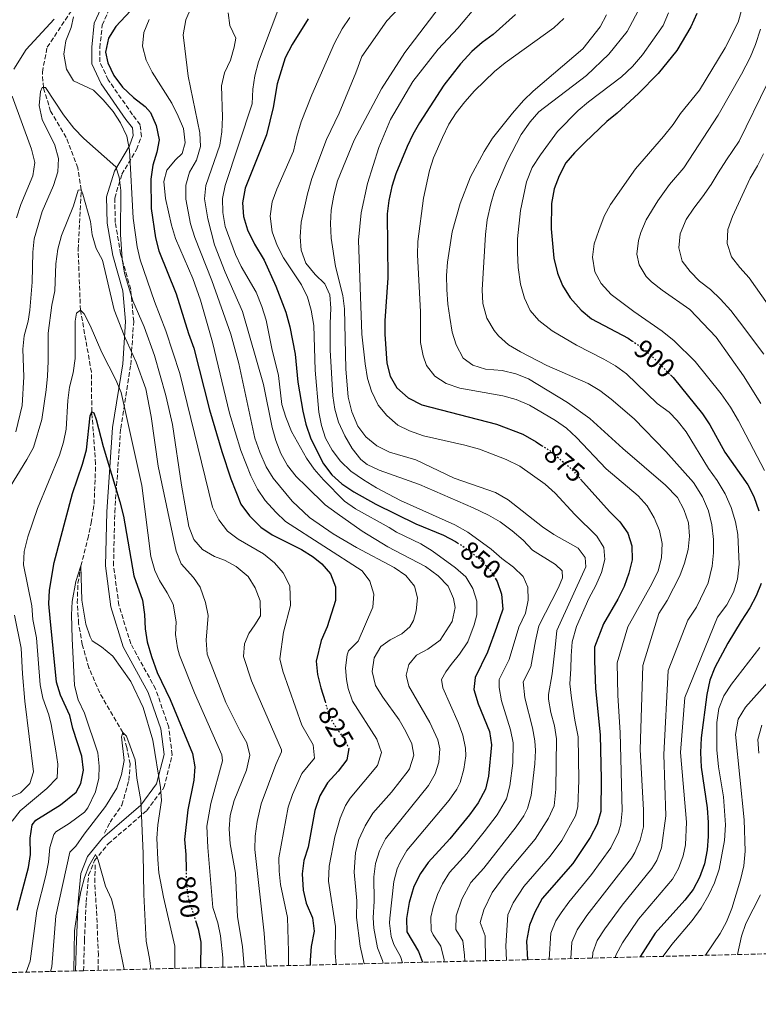
# Model space of a CAD drawing. Units: metres. Extents: x 668623 to 672088, y 4739749 to 4742147.
# Drawn here: x 670141 to 670416, y 4739773 to 4740140 of the extents above; entities that cross this region are included whole.
import ezdxf
from ezdxf.enums import TextEntityAlignment as Align

# ---------------------------------------------------------------- set-up
doc = ezdxf.new("R2010")
doc.units = ezdxf.units.M
doc.header["$MEASUREMENT"] = 0
doc.linetypes.add('DGN Style 3', pattern=[2.435891, 1.739922, -0.695969])
doc.linetypes.add('DGN Style 5', pattern=[1.217945, 0.521977, -0.695969])
for name, color, linetype, lineweight in [('Barranco lineal', 142, 'DGN Style 3', 13), ('Camino', 7, 'DGN Style 3', 0), ('Cota de curva de nivel directora', 7, 'Continuous', 0), ('Curva de nivel directora', 30, 'Continuous', 30), ('Curva de nivel directora no vista', 30, 'DGN Style 5', 30), ('Curva de nivel intermedia', 30, 'Continuous', 0), ('Margen derecho', 7, 'Continuous', 0), ('Zona arbolada', 92, 'DGN Style 3', 0)]:
    doc.layers.add(name, color=color, linetype=linetype, lineweight=lineweight)
doc.styles.add('Style-Arial', font='arial.ttf')

msp = doc.modelspace()

# ---------------------------------------------------------------- linework, layer by layer
at = {"layer": 'Barranco lineal', "color": 142, "linetype": 'DGN Style 3', "lineweight": 13}
for points in [[(670172.55, 4739836.85, 785.85), (670174.59, 4739840.92, 786.48), (670179.02, 4739847.36, 788.01), (670181.57, 4739856.45, 788.93), (670182.12, 4739862.66, 789.23), (670180.82, 4739868.74, 789.85), (670179.34, 4739874.4, 790), (670170.75, 4739889.14, 793.01), (670166.75, 4739898.51, 793.16), (670164.25, 4739907.11, 793.47), (670162.91, 4739914.95, 793.47), (670162.41, 4739922.6, 794.08), (670162.63, 4739929.96, 794.39), (670163.78, 4739936.4, 795), (670166.29, 4739946.53, 796.14), (670167.53, 4739952.42, 797.06), (670168.67, 4739959.43, 797.52), (670169.24, 4739974.49, 798.87), (670167.8, 4739993.85, 800), (670167.67, 4740008.55, 801.88), (670163.6, 4740031.69, 805), (670162.71, 4740054.39, 807.54), (670163.85, 4740076.52, 810), (670162.59, 4740084.72, 811.35), (670158.32, 4740096.05, 812.44), (670152.49, 4740105.77, 813.95), (670149.8, 4740114.62, 815), (670149.39, 4740120.41, 815.76), (670151.17, 4740129.65, 817.08), (670160.11, 4740143.04, 820)], [(670170.18, 4739785.78, 780.58), (670170.25, 4739791.45, 781.02), (670169.66, 4739806.16, 781.79), (670168.91, 4739818.49, 782.86), (670169.13, 4739825.54, 784.31)]]:
    msp.add_polyline3d(points, dxfattribs=at)
at = {"layer": 'Camino', "color": 7, "linetype": 'DGN Style 3', "lineweight": 0}
msp.add_polyline3d([(670164.76, 4739785.65, 785), (670165.07, 4739796.87, 785), (670165.73, 4739811.23, 785), (670166.62, 4739821.18, 785), (670168.83, 4739826.7, 785), (670173.91, 4739832.89, 787.19), (670188.26, 4739845.26, 791.74), (670194.67, 4739853.87, 795.53), (670197.76, 4739866.03, 797.26), (670196.44, 4739876.41, 798.11), (670191.58, 4739890.55, 798.46), (670182.31, 4739907.44, 797.72), (670177.89, 4739921.8, 797.99), (670175.9, 4739936.61, 798.2), (670176.35, 4739956.49, 800), (670178.56, 4739987.64, 803.98), (670182.3, 4740011.39, 808.84), (670183.4, 4740027.51, 813.22), (670182.3, 4740039.44, 815.3), (670178.54, 4740052.7, 814.77), (670176.56, 4740064.41, 815.44), (670176.33, 4740073.47, 814.1), (670178.99, 4740082.31, 815.94), (670184.51, 4740091.58, 821.27), (670186.26, 4740096.34, 822.28), (670185.82, 4740100.76, 822.68), (670182.95, 4740104.52, 822.46), (670173.9, 4740117.55, 823.61), (670170.8, 4740124.18, 824.09), (670170.8, 4740129.48, 824.18), (670171.69, 4740137.88, 823.5), (670176.99, 4740149.59, 823.25)], dxfattribs=at)
at = {"layer": 'Curva de nivel directora', "color": 30, "linetype": 'Continuous', "lineweight": 30, "flags": 128}
for points, elevation in [([(670187.84, 4740149.24), (670176.72, 4740137.33), (670174.05, 4740132.98), (670172.85, 4740127.79), (670173.79, 4740123.8), (670175.97, 4740119.09), (670179.22, 4740114.82), (670183.35, 4740110.98), (670187.63, 4740107.54), (670189.69, 4740105.34), (670191.78, 4740100.43), (670192.87, 4740095.13), (670192.07, 4740090.58), (670190.57, 4740085.71), (670189.74, 4740080.44), (670189.96, 4740069.63), (670191.52, 4740058.7), (670192.73, 4740053.85), (670199.2, 4740037.83), (670203.79, 4740023.02), (670205.81, 4740017.49), (670211.65, 4739994.61), (670216.27, 4739979.08)], 825), ([(670248.36, 4740140.17), (670242.37, 4740130.65), (670239.82, 4740125.72), (670236.88, 4740116), (670235.39, 4740107.16), (670232.83, 4740096.96), (670224.94, 4740077.18), (670223.98, 4740071.64), (670224.25, 4740066.64), (670225.8, 4740061.57), (670228.44, 4740056.3), (670232.01, 4740050.3), (670236.35, 4740040.62), (670240.05, 4740030.98), (670241.55, 4740025.52), (670243.51, 4740015.33), (670244.48, 4740004.84), (670246.38, 4739994.1), (670247.54, 4739989.24), (670249.37, 4739983.79), (670254.05, 4739974.46), (670257.22, 4739970.36), (670260.91, 4739966.98), (670265.35, 4739964), (670273.57, 4739959.41), (670288.53, 4739952.09), (670298.82, 4739947.85), (670303.25, 4739945.53), (670303.97, 4739945.07)], 850), ([(670325.56, 4740141.86), (670317.24, 4740134.4), (670313.23, 4740131.41), (670309.38, 4740128.02), (670305.04, 4740123.46), (670298.93, 4740115.55), (670289.83, 4740101.51), (670287.33, 4740097.17), (670285.23, 4740092.62), (670281.06, 4740082.49), (670279.5, 4740077.74), (670278.38, 4740072.6), (670277.76, 4740067.59), (670278.05, 4740043.74), (670276.94, 4740027.74), (670276.92, 4740022.7), (670277.67, 4740011.95), (670278.86, 4740007.09), (670281.43, 4740002.79), (670285.56, 4739999.03), (670290.74, 4739996.4), (670318.51, 4739989.26), (670328.27, 4739985.45), (670333.22, 4739982.65), (670335.27, 4739981.34)], 875), ([(670393.05, 4740142.22), (670390.84, 4740137.2), (670385.71, 4740128.45), (670378.67, 4740119.84), (670371.42, 4740112.35), (670363.5, 4740105.07), (670359.6, 4740101.95), (670351.38, 4740094.14), (670347.56, 4740090.35), (670344.33, 4740086.54), (670341.82, 4740081.69), (670339.99, 4740076.91), (670338.94, 4740071.38), (670338.86, 4740062.05), (670339.91, 4740051.01), (670341.17, 4740045.48), (670343.11, 4740040.87), (670345.97, 4740036.35), (670350.07, 4740031.71), (670353.91, 4740028.5), (670367.59, 4740021.23), (670368.92, 4740020.31)], 900), ([(670383.29, 4740007.58), (670384.29, 4740006.57), (670395.2, 4739993.14), (670397.94, 4739988.96), (670403.55, 4739978.77), (670412.04, 4739966.66), (670414.39, 4739962.25), (670416.25, 4739957)], 900), ([(670139.97, 4739808.22), (670144.25, 4739824.04), (670145.02, 4739828.98), (670144.86, 4739835.05), (670145.57, 4739839.99), (670147, 4739841.71), (670156.1, 4739847.39), (670161.93, 4739852.09), (670163.75, 4739855.42), (670164.7, 4739860.34), (670164.15, 4739865.55), (670160.73, 4739875.82), (670159.69, 4739880.71), (670156.16, 4739888.32), (670154.67, 4739893.1), (670152.25, 4739916.99), (670151.79, 4739922.35), (670152.08, 4739927.34), (670153.8, 4739937.74), (670160.65, 4739963.36), (670164.36, 4739974.34), (670165.83, 4739979.72), (670167.2, 4739992.31), (670167.8, 4739993.85), (670168.58, 4739993.41), (670169.39, 4739991.03), (670172.08, 4739980.92), (670178.26, 4739960.32), (670179.57, 4739954.96), (670183.41, 4739932.7), (670186.68, 4739923.68), (670187.49, 4739918.29), (670187.65, 4739913.03), (670188.48, 4739908.1), (670190.04, 4739902.71), (670192.12, 4739896.76), (670196.94, 4739886.72), (670205.32, 4739866.55), (670206.22, 4739861.62), (670205.83, 4739856.63), (670203.52, 4739845.6), (670202.35, 4739834.52), (670202.77, 4739828.92), (670202.89, 4739823.29)], 800), ([(670216.27, 4739979.08), (670219.64, 4739968.88), (670223.33, 4739959.41), (670226.56, 4739955.14), (670230.78, 4739950.88), (670234.92, 4739948.06), (670245.86, 4739942.52), (670250.19, 4739939.77), (670253.41, 4739937.22), (670256.66, 4739933.42), (670258.51, 4739928.59), (670258.56, 4739923.55), (670255.48, 4739913.74), (670253.23, 4739908.68), (670251.4, 4739900.96), (670251.89, 4739895.98), (670253.09, 4739891.01), (670254.65, 4739885.87)], 825), ([(670349.81, 4739968.78), (670360.56, 4739956.72), (670364.39, 4739952.9), (670367.36, 4739948.63), (670368.94, 4739943.88), (670369, 4739938.65), (670367.82, 4739933.78), (670366, 4739928.81), (670363.71, 4739924.05), (670358.36, 4739914.85), (670355.01, 4739906.15), (670354.94, 4739901.13), (670355.31, 4739890.79), (670357.06, 4739873.47), (670357.51, 4739857.01), (670357.39, 4739844.98), (670355.94, 4739840.18), (670353.41, 4739835.26), (670346.99, 4739825.6), (670335.55, 4739812.49), (670332.79, 4739807.47), (670330.78, 4739802.56), (670329.72, 4739796.61), (670330.01, 4739789.73)], 875), ([(670317.97, 4739931.89), (670318.76, 4739930.59), (670320.38, 4739925.86), (670320.88, 4739920.3), (670318.51, 4739913.54), (670315.18, 4739904.29), (670310.54, 4739894.89), (670310.04, 4739890.42), (670311.63, 4739884.99), (670315.89, 4739874.72), (670316.61, 4739869.78), (670315.55, 4739858.11), (670314.43, 4739853.24), (670311.66, 4739848.23), (670308.51, 4739843.65), (670301.08, 4739834.77), (670293.11, 4739825.99), (670290.25, 4739821.89), (670287.67, 4739817.01), (670285.94, 4739811.05), (670284.98, 4739805.09), (670285.06, 4739800.09), (670289.49, 4739792.85), (670290.95, 4739788.76)], 850), ([(670417, 4739929.91), (670415.24, 4739925.23), (670412.83, 4739920.77), (670409.6, 4739915.88), (670404.7, 4739907.67), (670399.76, 4739898.55), (670397.95, 4739893.89), (670396.77, 4739888.48), (670394.69, 4739872.42), (670394.41, 4739866.91), (670394.74, 4739861.41), (670396.91, 4739846.27), (670397.27, 4739840.88), (670397.29, 4739835.63), (670396.91, 4739830.64), (670395.98, 4739825.51), (670394.14, 4739820.3), (670391.72, 4739815.91), (670388.66, 4739811.95), (670377.54, 4739799.6), (670372.08, 4739791), (670371.99, 4739790.77)], 900), ([(670263.34, 4739868.69), (670263.47, 4739868.4), (670262.72, 4739864.19), (670259.51, 4739859.97), (670255.63, 4739855.61), (670252.7, 4739850.72), (670250.92, 4739845.33), (670248.37, 4739831.68), (670246.82, 4739826.71), (670246.16, 4739821.76), (670246.56, 4739815.65), (670247.69, 4739810.78), (670249.93, 4739805.3), (670250.64, 4739800.35), (670249.5, 4739794.65), (670249.14, 4739789.54), (670249.18, 4739787.73)], 825), ([(670206.41, 4739804.4), (670207.45, 4739801.22), (670208.41, 4739796.31), (670208.3, 4739786.72)], 800)]:
    msp.add_lwpolyline(points, dxfattribs=dict(at, elevation=elevation))
at = {"layer": 'Curva de nivel directora no vista', "color": 30, "linetype": 'DGN Style 5', "lineweight": 30, "flags": 128}
for points, elevation in [([(670368.92, 4740020.31), (670372.19, 4740018.06), (670376.51, 4740014.42), (670383.29, 4740007.58)], 900), ([(670335.27, 4739981.34), (670338.34, 4739979.38), (670346.52, 4739972.47), (670349.81, 4739968.78)], 875), ([(670303.97, 4739945.07), (670307.95, 4739942.49), (670312.34, 4739938.85), (670316.13, 4739934.92), (670317.97, 4739931.89)], 850), ([(670254.65, 4739885.87), (670256.34, 4739880.31), (670258.95, 4739875.88), (670261.93, 4739871.87), (670263.34, 4739868.69)], 825), ([(670202.89, 4739823.29), (670202.99, 4739818.06), (670203.69, 4739812.69), (670206.41, 4739804.4)], 800)]:
    msp.add_lwpolyline(points, dxfattribs=dict(at, elevation=elevation))
at = {"layer": 'Curva de nivel intermedia', "color": 30, "linetype": 'Continuous', "lineweight": 0, "flags": 128}
for points, elevation in [([(670288.64, 4740151.13), (670277.7, 4740139.53), (670268.35, 4740126.18), (670266.16, 4740120.05), (670259.86, 4740105.04), (670255.2, 4740095.31), (670249.77, 4740080.73), (670248.15, 4740075.01), (670245.79, 4740064.52), (670245.37, 4740059.04), (670245.75, 4740054.05), (670247.54, 4740049.26), (670250.94, 4740045.02), (670254.58, 4740041.57), (670256.43, 4740037.4), (670256.84, 4740032.42), (670256.53, 4740026.77), (670256.6, 4740016.74), (670257.53, 4739999.84), (670258.35, 4739994.79), (670259.72, 4739989.98), (670261.99, 4739984.92), (670264.74, 4739980.16), (670268.04, 4739976.05), (670270.29, 4739974.23), (670274.8, 4739972.07), (670289.78, 4739966.72), (670309.86, 4739958.11), (670315.56, 4739955.35), (670319.87, 4739952.82), (670324.32, 4739949.48), (670328.44, 4739946.02), (670331.88, 4739942.26), (670340.51, 4739936.96), (670342.94, 4739934.54), (670343.08, 4739932.03), (670341.59, 4739928.37), (670334.31, 4739914.08), (670333.08, 4739908.57), (670331.23, 4739898.89), (670328.45, 4739893.25), (670329.1, 4739887.31), (670331.89, 4739876.15), (670332.79, 4739871.26), (670333.01, 4739867.69), (670332.82, 4739862.68), (670331.44, 4739850.89), (670330.02, 4739846.05), (670328.63, 4739843.27), (670325.79, 4739839.18), (670313.77, 4739823.85), (670308.93, 4739818.51), (670305.62, 4739812.33), (670303.46, 4739806.1), (670303.37, 4739800.99), (670306, 4739796.73), (670306.65, 4739791.37), (670306.66, 4739789.15)], 860), ([(670301.19, 4740149.82), (670284.38, 4740127.63), (670275.73, 4740114.12), (670265.52, 4740094.97), (670259.29, 4740079.88), (670257.89, 4740074.57), (670256.96, 4740069.01), (670256.72, 4740064.01), (670256.99, 4740058.47), (670258.52, 4740047.95), (670261.3, 4740037.12), (670261.89, 4740032.16), (670262.39, 4740009.88), (670263.23, 4739999.31), (670264.58, 4739993.77), (670266.87, 4739988.51), (670269.91, 4739984.55), (670273.98, 4739981.13), (670278.65, 4739978.77), (670288.48, 4739975.95), (670302.78, 4739969.16), (670318.11, 4739963.76), (670322.85, 4739961.09), (670335.61, 4739950.96), (670339.82, 4739948.15), (670348.97, 4739943.06), (670351.56, 4739939.58), (670351.78, 4739936.11), (670340.99, 4739912.42), (670340.36, 4739906.09), (670339.26, 4739896.19), (670337.84, 4739888.47), (670337.81, 4739886.74), (670338.7, 4739881.83), (670340.11, 4739876.91), (670340.88, 4739871.99), (670340.6, 4739853.27), (670339.94, 4739847.01), (670337.82, 4739842.45), (670332.86, 4739834.65), (670321.77, 4739821.4), (670316.84, 4739814.75)], 865), ([(670239.37, 4740149.45), (670229.86, 4740124.24), (670228.54, 4740119.01), (670227.83, 4740113.97), (670227.56, 4740108.58), (670217.51, 4740078.2), (670216.47, 4740073.31), (670216.61, 4740068.09), (670217.47, 4740062.91), (670221.32, 4740052.48), (670223.45, 4740047.96), (670228.99, 4740038.39), (670231.09, 4740033.08), (670232.73, 4740027.96), (670234.86, 4740017.41), (670237.3, 4740007.37), (670238.55, 4739996.57), (670240, 4739991.78), (670242.13, 4739986.56), (670247.72, 4739976.58), (670250.55, 4739972.46), (670254.03, 4739968.53), (670261.95, 4739960.6), (670266.04, 4739957.72), (670278.59, 4739950.68), (670281.24, 4739949.03), (670290.27, 4739944.67), (670294.54, 4739942.08), (670303.29, 4739935.77), (670307.14, 4739932.35), (670309.74, 4739928.06), (670311.16, 4739923.26), (670311.24, 4739918.19), (670310.2, 4739914.45), (670307.85, 4739908.16), (670304.71, 4739903.57), (670301.61, 4739899.68), (670299.59, 4739897.03), (670298.02, 4739894.12), (670298.47, 4739890.97), (670304.22, 4739878.08), (670305.94, 4739873.34), (670306.99, 4739868.49), (670307.03, 4739865.7), (670306.29, 4739860.71), (670304.98, 4739855.77), (670303.68, 4739853.23), (670300.87, 4739849.12), (670285.15, 4739830.4), (670282.58, 4739826.1), (670281.52, 4739823.63), (670280.27, 4739818.81), (670278.77, 4739805.2), (670278.7, 4739803.31), (670279.29, 4739798.32), (670280.22, 4739795.45), (670282.71, 4739790.96), (670283.51, 4739788.58)], 845), ([(670204.77, 4740144.42), (670202.82, 4740139.81)], 835), ([(670218.59, 4740142.47), (670219.23, 4740137.71), (670221.41, 4740132.97), (670220.84, 4740129.62), (670219.48, 4740124.81), (670217.16, 4740120.15), (670216.16, 4740115.24), (670216.44, 4740103.54), (670216.21, 4740098.09), (670215.49, 4740093.13), (670210.27, 4740078.11), (670209.73, 4740073.13), (670211.02, 4740065.74), (670213.5, 4740056.04), (670217.49, 4740045.86), (670223.95, 4740031.18), (670231.79, 4740003.95), (670234.98, 4739987.97), (670236.31, 4739983.15), (670238.24, 4739978.3), (670240.7, 4739973.86), (670243.86, 4739969.74), (670247.7, 4739965.97), (670254.72, 4739959.24), (670259.15, 4739955.9), (670268.48, 4739949.34), (670278.09, 4739943.52), (670292.06, 4739936.15), (670296.75, 4739932.68), (670300.49, 4739928.83), (670302.54, 4739924.27), (670303.09, 4739920.91), (670302.02, 4739915.69), (670297.52, 4739908.72), (670292.96, 4739905.44), (670288.67, 4739903.23), (670285.89, 4739899.74), (670284.84, 4739895.73), (670285.85, 4739891.68), (670293.69, 4739878.13), (670296.65, 4739871.69), (670297.39, 4739868.35), (670297.02, 4739863.31), (670295.68, 4739858.98), (670293.22, 4739854.6), (670277.18, 4739834.78), (670274.92, 4739830.32), (670273.51, 4739825.54), (670272.87, 4739820.6), (670273.01, 4739811.48), (670272.57, 4739805.3), (670272.77, 4739801.5), (670274.14, 4739794.2), (670276.08, 4739789.49), (670276.36, 4739788.4)], 840), ([(670311.4, 4740145.4), (670304.1, 4740136.8), (670296.82, 4740128.97), (670287.35, 4740116.86), (670279.09, 4740102.75), (670274.72, 4740092.24), (670270.53, 4740078.9), (670268.08, 4740067.97), (670267.08, 4740057.79), (670268.41, 4740022.77), (670269.56, 4740011.75), (670270.52, 4740006.27), (670272.02, 4740001.5), (670274.41, 4739996.3), (670277.65, 4739992.5), (670281.82, 4739988.87), (670286.12, 4739986.81), (670291.28, 4739984.88), (670306.76, 4739981.46), (670312.21, 4739979.93), (670322.1, 4739976.12), (670327.21, 4739973.53), (670336.63, 4739966.88), (670340.34, 4739963.53), (670347.69, 4739955.53), (670355.85, 4739947.46)], 870), ([(670372.21, 4740145.02), (670367.19, 4740135.53), (670360.35, 4740127.03), (670352, 4740119.12), (670334.29, 4740105.58), (670331, 4740101.81), (670327.73, 4740097.1), (670322.44, 4740087.07), (670317.78, 4740076.04), (670316.35, 4740071.25), (670315.07, 4740065.38), (670314.4, 4740059.91), (670313.2, 4740039.29), (670313.47, 4740034.13), (670314.93, 4740028.76), (670317.59, 4740024.09), (670319.25, 4740022.1), (670323.03, 4740018.83), (670327.44, 4740016.14), (670337.2, 4740011.07), (670352.62, 4740004.33), (670356.95, 4740001.82), (670361.22, 4739998.49), (670369.71, 4739991.28), (670381.51, 4739979.11), (670391.87, 4739967.45), (670395.19, 4739962.18), (670397.47, 4739956.96), (670398.75, 4739951.78), (670399.36, 4739946.3), (670399.34, 4739941.33), (670398.84, 4739936.36), (670397.32, 4739930.09), (670392.95, 4739921.08), (670389.75, 4739916.24), (670382.4, 4739897.48), (670380.77, 4739866.19), (670381.61, 4739843.36), (670379.96, 4739831.37), (670378.18, 4739826.66), (670376.39, 4739823.65), (670365.32, 4739810), (670358.84, 4739801.19), (670355.94, 4739796.87), (670354.36, 4739792.42), (670354.25, 4739790.33)], 890), ([(670382.5, 4740142.47), (670380.59, 4740137.69), (670372.92, 4740126.85), (670369.18, 4740122.47), (670365.05, 4740118.66), (670352.72, 4740109.29), (670348.94, 4740106.02), (670341.24, 4740098.27), (670334.85, 4740089.59), (670331.83, 4740084.81), (670329.68, 4740079.56), (670327.49, 4740068.77), (670326.36, 4740058.22), (670326.27, 4740053.21), (670326.61, 4740047.63), (670327.44, 4740041.44), (670328.96, 4740036.19), (670331.02, 4740031.61), (670334.33, 4740027.87), (670339.24, 4740024), (670348.25, 4740018.71), (670358.45, 4740013.44), (670362.83, 4740010.91), (670366.93, 4740008.04), (670378.39, 4739996.87), (670382.85, 4739993.7), (670385.76, 4739990.65), (670389.11, 4739986.35), (670397.47, 4739972.76), (670400.72, 4739968.3), (670403.67, 4739963.34), (670405.83, 4739958.23), (670407.47, 4739952.87), (670408.43, 4739948.17), (670408.89, 4739937.14), (670408.2, 4739931.5), (670406.78, 4739926.7), (670404.27, 4739921.89), (670400.8, 4739917.36), (670388.63, 4739887.47), (670386.97, 4739866.93), (670389.3, 4739841.02), (670388.87, 4739832.54), (670387.97, 4739828.44), (670386.32, 4739823.67), (670384.06, 4739819.78), (670371.43, 4739804.8), (670365.43, 4739796.05), (670363.01, 4739791.64), (670362.68, 4739790.54)], 895), ([(670409.91, 4740143.83), (670408.51, 4740139.03), (670403.71, 4740129.43), (670394.05, 4740113.62), (670387.06, 4740104.97), (670384.26, 4740100.83), (670380.67, 4740096.36), (670370.21, 4740084.32), (670360.99, 4740071.1), (670358.65, 4740066.68), (670356.61, 4740061.4), (670354.91, 4740056.4), (670354.21, 4740051.44), (670355.11, 4740045.98), (670357.49, 4740041.58), (670361.23, 4740037.56), (670369.63, 4740031.17), (670380.22, 4740023.89), (670384.72, 4740020.26), (670392.53, 4740012.63), (670402.17, 4740000.47), (670405.62, 4739995.55), (670408.62, 4739990.52), (670418.33, 4739972.03)], 905), ([(670153.79, 4740140.05), (670143.41, 4740128.86), (670138.79, 4740121.53)], 820), ([(670241, 4739787.53), (670241, 4739792.75), (670240.66, 4739805.45), (670238.13, 4739817.74), (670237.53, 4739822.74), (670237.51, 4739827.74), (670240.89, 4739846.55), (670242.49, 4739851.27), (670245.97, 4739859.05), (670250.69, 4739864.77), (670250.22, 4739869.75), (670246.05, 4739877.06), (670239, 4739897.28), (670237.87, 4739901.81), (670239.22, 4739911.72), (670241.83, 4739921.68), (670241.5, 4739928.99), (670239.09, 4739933.8), (670235.81, 4739937.56), (670231.7, 4739940.87), (670222.32, 4739946.42), (670218.33, 4739949.43), (670215.17, 4739953.57), (670212.79, 4739958.26), (670200.6, 4740008.13), (670195.37, 4740024.06), (670191.11, 4740034.93), (670185.78, 4740050.42), (670184.73, 4740055.31), (670183.2, 4740065.93), (670181.84, 4740091.36), (670180.9, 4740096.47), (670178.54, 4740101.5), (670175.75, 4740105.65), (670172.1, 4740110.06), (670168.4, 4740113.67), (670160.97, 4740117.13), (670158.39, 4740121.42), (670157.34, 4740127.05), (670158.11, 4740131.99), (670160.1, 4740137.05), (670161.05, 4740140.97)], 820), ([(670189.11, 4740140), (670187.18, 4740135.08), (670186.73, 4740130.02), (670188.04, 4740124.85), (670190.32, 4740120.4), (670197.56, 4740108.77), (670200.01, 4740104.01), (670201.9, 4740099.33), (670202.62, 4740094.05), (670201.44, 4740090.08), (670198.96, 4740087.68)], 830), ([(670202.82, 4740139.81), (670201.84, 4740134.3), (670202.4, 4740129.21), (670203.64, 4740118.83), (670208.06, 4740097.72), (670208.34, 4740092.72), (670206.75, 4740087.54), (670204.17, 4740083.13), (670202.87, 4740078.3), (670202.81, 4740073.03), (670204.5, 4740063.82), (670206.16, 4740058.74), (670212.53, 4740042.73), (670219.52, 4740022.75), (670222.5, 4740011.77), (670228.54, 4739983.98), (670230.41, 4739978.75), (670232.79, 4739973.37), (670235.38, 4739969.09), (670242.36, 4739960.55), (670248.91, 4739954.46), (670257.71, 4739948.38), (670266.41, 4739943.25), (670280.46, 4739935.84), (670284.79, 4739932.87), (670288.01, 4739928.83), (670289.12, 4739924.58), (670288.61, 4739919.65), (670287.65, 4739916.11), (670286.18, 4739913.69), (670283.3, 4739911.15), (670278.85, 4739908.85), (670275.38, 4739906.42), (670272.98, 4739902.15), (670272.26, 4739897.11), (670273.39, 4739891.9), (670276.13, 4739887.59), (670282.29, 4739879.07), (670284.72, 4739874.7), (670287.03, 4739870.18), (670287.76, 4739865.91), (670286.08, 4739860.83), (670285.58, 4739860.07), (670279.4, 4739852.13), (670272.5, 4739844.27), (670269.59, 4739839.66), (670267.25, 4739834.53), (670266.02, 4739829.69), (670265.47, 4739822.4), (670266.54, 4739811.69), (670266.36, 4739805.4), (670267.75, 4739794.77), (670269.19, 4739788.23)], 835), ([(670263.95, 4740140.66), (670261.09, 4740136.56), (670258.19, 4740131.21), (670249.77, 4740111.86), (670245.78, 4740101.8), (670244.12, 4740096.38), (670242.93, 4740090.95), (670236.73, 4740076.77), (670234.99, 4740072.05), (670234.19, 4740066.68), (670235, 4740060.92), (670236.83, 4740055.76), (670239.25, 4740051.2), (670245.91, 4740041.15), (670248.08, 4740036.54), (670249.45, 4740031.73), (670250.43, 4740026.02), (670251.01, 4740009.34), (670252.3, 4739993.76), (670253.31, 4739988.76), (670254.84, 4739984), (670257.34, 4739979.54), (670260.4, 4739975.45), (670264.21, 4739971.76), (670268.96, 4739968.51), (670273.77, 4739965.49), (670282.73, 4739960.82), (670302.98, 4739951.72), (670307.89, 4739949.06), (670316.55, 4739942.69), (670320.45, 4739939.14), (670324.79, 4739935.91), (670328.46, 4739932.52), (670330.22, 4739928.49), (670330.27, 4739923.72), (670329.27, 4739918.81), (670326.82, 4739913.64), (670323.21, 4739901.59), (670319.5, 4739894.07), (670319.45, 4739891.14), (670320.36, 4739886.15), (670323.71, 4739875.38), (670324.7, 4739870.52), (670324.57, 4739862.89), (670323.48, 4739854.5), (670322.22, 4739849.64), (670318.72, 4739843.71), (670313.92, 4739837.42), (670307.43, 4739829.31), (670301.02, 4739822.25), (670298.35, 4739818.03), (670296.55, 4739814.07), (670294.91, 4739809.35), (670294.05, 4739805.58), (670294.21, 4739800.59), (670294.92, 4739799), (670297.74, 4739794.79), (670298.96, 4739789.63), (670298.95, 4739788.96)], 855), ([(670343.54, 4740140.29), (670339.85, 4740136.91), (670321.71, 4740123.8), (670317.79, 4740120.58), (670310.37, 4740113.35), (670306.68, 4740109.26), (670303.53, 4740105.16), (670300.81, 4740100.96), (670298.42, 4740096.01), (670295.08, 4740088.49), (670293.57, 4740083.72), (670291.31, 4740073.46), (670289.23, 4740057.32)], 880), ([(670359.48, 4740141.66), (670357.09, 4740137.26), (670350.6, 4740129.03), (670332.18, 4740113.31), (670328.62, 4740109.8), (670324.42, 4740105.08), (670316.97, 4740095.83), (670313.89, 4740090.77), (670308.88, 4740081.31), (670304.92, 4740071.44), (670302.06, 4740060.86), (670300.23, 4740049.62), (670299.91, 4740044.62), (670300.04, 4740039.4), (670300.37, 4740033.99), (670301.08, 4740028.92), (670302.03, 4740023.55), (670303.46, 4740018.76), (670306.07, 4740013.82), (670309.65, 4740011.25), (670314.42, 4740009.73), (670320.63, 4740009.18), (670325.73, 4740007.98), (670330.39, 4740006.17), (670344.97, 4739997.27), (670353.21, 4739991.38), (670365.52, 4739980.2), (670381.45, 4739966.52), (670385.88, 4739961.89), (670388.32, 4739957.41), (670390.05, 4739952.47), (670390.41, 4739947.48), (670389.91, 4739942.51), (670388.54, 4739937.47), (670386.78, 4739932.73), (670382.08, 4739923.59), (670378.99, 4739918.73), (670372.97, 4739899.34), (670371.98, 4739868.09), (670373.2, 4739845.5), (670373.2, 4739839.25), (670371.96, 4739834.31), (670370.02, 4739829.67), (670368.73, 4739827.52), (670352.13, 4739806.16), (670348.51, 4739800.88), (670346.56, 4739796.26), (670346.2, 4739790.13)], 885), ([(670416.86, 4740136.43), (670414.99, 4740130.62), (670412.94, 4740125.88), (670409.76, 4740119.62), (670401.09, 4740104.28), (670388.27, 4740084.75), (670382.88, 4740078.55), (670378.59, 4740072.4), (670374.21, 4740065.32), (670372.27, 4740060.69), (670371.4, 4740057.61), (670370.81, 4740052.6), (670371.65, 4740048.55), (670374.23, 4740044.22), (670376.24, 4740042.24)], 910), ([(670139.54, 4739986.35), (670141.94, 4739996.22), (670142.49, 4740006.83), (670142.08, 4740017.22), (670142.6, 4740022.19), (670144.1, 4740027.55), (670144.76, 4740031.7), (670145.63, 4740042.18), (670145.89, 4740053.25), (670146.33, 4740058.23), (670149.38, 4740068.51), (670153.5, 4740078.13), (670155.12, 4740083.24), (670155.35, 4740088.23), (670154.06, 4740093.19), (670149.33, 4740102.68), (670148.27, 4740107.96), (670148.67, 4740113.12), (670149.34, 4740114.59), (670150.59, 4740114.67), (670157.25, 4740104.44), (670161.12, 4740099.44), (670164.85, 4740095.7), (670176.7, 4740085.07), (670177.99, 4740081.26), (670178.57, 4740076.29), (670178.49, 4740059.88), (670179.1, 4740050.77), (670180.02, 4740045.47), (670183.09, 4740035.17), (670187.28, 4740025.53), (670191.12, 4740014.78), (670195.4, 4739999.9), (670197.89, 4739989.16), (670201.22, 4739966.56), (670203.95, 4739951.09), (670205.81, 4739946.3), (670209.05, 4739942.5), (670213.52, 4739939.92), (670217.17, 4739938.57), (670221.57, 4739936.21), (670226.07, 4739932.49), (670228.67, 4739928.23), (670230.48, 4739923.4), (670230.65, 4739917.85), (670228.55, 4739914.44), (670226.34, 4739911.3), (670224.69, 4739907.46), (670224.33, 4739902.67), (670227.26, 4739893.65), (670238.4, 4739867.9), (670238.44, 4739867.15), (670236.3, 4739862.48), (670230.87, 4739847.76), (670229.36, 4739841.16), (670228.69, 4739835.79), (670228.47, 4739830.8), (670232, 4739799.62), (670232.84, 4739787.33)], 815), ([(670419.48, 4740116.31), (670408.83, 4740094.69), (670404.11, 4740087.69), (670401.02, 4740082.86), (670398.45, 4740078.55), (670395.2, 4740073.95), (670391.98, 4740069.68), (670389.13, 4740065.44), (670386.94, 4740060.19), (670386.4, 4740054.89), (670387.59, 4740050.01), (670390.66, 4740046.13), (670394.1, 4740042.48), (670398.2, 4740039.37), (670401.98, 4740035.78), (670405.78, 4740031.62), (670409.02, 4740027.35), (670418.05, 4740015.32)], 915), ([(670138.17, 4740111.38), (670145.33, 4740091.63), (670146.56, 4740086.66), (670145.84, 4740081.71), (670141.41, 4740071.03), (670139.79, 4740066.11)], 820), ([(670198.96, 4740087.68), (670195.8, 4740083.82), (670194.63, 4740079.64), (670195.22, 4740073.26), (670197.45, 4740063.37), (670198.99, 4740058.41), (670205.41, 4740043.52), (670208.24, 4740035.44), (670212.77, 4740019.81), (670219.14, 4739993.3), (670223.33, 4739979.42), (670227.03, 4739970.02), (670229.56, 4739964.98), (670232.41, 4739960.85), (670236.31, 4739956.4), (670239.93, 4739952.95), (670268.53, 4739934.61), (670271.34, 4739930.75), (670272.79, 4739925.96), (670272.42, 4739921.06), (670267.01, 4739908.43), (670263.37, 4739904.78), (670262.94, 4739903.36), (670262.26, 4739898.44), (670262.68, 4739894.06), (670263.28, 4739890.82), (670264.87, 4739886.1), (670273.95, 4739871.85), (670275.65, 4739866.93), (670274.15, 4739862.13), (670264.07, 4739849.94), (670262.22, 4739847.12), (670260.26, 4739842.5), (670258.29, 4739835.56), (670256.15, 4739824.56), (670256.01, 4739819.03), (670258.58, 4739802.15), (670258.44, 4739792.15), (670258.84, 4739787.97)], 830), ([(670417.97, 4740089.89), (670415.67, 4740085.44), (670412.99, 4740080.82), (670410.7, 4740076.02), (670408.56, 4740071.46), (670406.39, 4740066.63), (670404.64, 4740061.78), (670404.37, 4740056.5), (670406.02, 4740051.56), (670409.13, 4740047.64), (670412.54, 4740043.69), (670419.72, 4740033.63)], 920), ([(670136.15, 4739963.89), (670143.65, 4739976.03), (670146.04, 4739980.53), (670149.21, 4739991.02), (670150.86, 4740001.98), (670151.32, 4740007.11), (670151.6, 4740012.72), (670151.53, 4740023.17), (670152.87, 4740033.61), (670153.99, 4740038.89), (670154.42, 4740048.9), (670155.22, 4740054.38), (670156.56, 4740059.47), (670160.96, 4740070.58), (670162.7, 4740076.35), (670163.85, 4740076.52), (670164.53, 4740074.97), (670167.37, 4740064.74), (670167.92, 4740059.72), (670169.42, 4740054.73), (670171.74, 4740050.29), (670176.09, 4740031.85), (670179.81, 4740022.23), (670184.35, 4740012.35), (670187.87, 4740002.38), (670189.89, 4739992.05), (670192.51, 4739973.55), (670199.17, 4739941.87), (670201.06, 4739937.19), (670205.73, 4739932.08), (670208.2, 4739928.57), (670210.15, 4739922.78), (670211.19, 4739917.9), (670210.39, 4739908.72), (670210.8, 4739903.52), (670217.78, 4739885.55), (670223.01, 4739874.92), (670225.49, 4739870.57), (670226.64, 4739865.92), (670225.42, 4739860.33), (670220.84, 4739848.98), (670219.34, 4739843.42), (670218.92, 4739838.44), (670219.3, 4739832.84), (670221.26, 4739821.92), (670222.11, 4739805.75), (670223.94, 4739794.64), (670224.58, 4739787.12)], 810), ([(670289.23, 4740057.32), (670289.09, 4740052.32), (670290.21, 4740031.07), (670290.25, 4740019.68), (670291.19, 4740014.64), (670292.48, 4740011.1), (670295.49, 4740007.11), (670299.74, 4740004.42), (670304.82, 4740002.63), (670320.92, 4739999.78), (670325.83, 4739998.41), (670330.85, 4739996.33), (670340.53, 4739990.65), (670344.58, 4739987.72), (670348.35, 4739984.27), (670359.38, 4739972.56), (670371.27, 4739962.5), (670374.58, 4739958.75), (670377.23, 4739954.37), (670379.18, 4739949.68), (670380.25, 4739944.79), (670379.99, 4739939.47), (670378.69, 4739934.64), (670376.37, 4739929.73), (670367.41, 4739913.72), (670363.48, 4739900.3), (670363.65, 4739888.19), (670364.6, 4739874.43), (670365.3, 4739845.24), (670364.79, 4739840.28), (670363.95, 4739837.24), (670361.07, 4739831.39), (670353.91, 4739821.43), (670345.49, 4739811.21), (670342.56, 4739807.18), (670340.65, 4739804.17), (670338.7, 4739799.56), (670338.09, 4739789.93)], 880), ([(670376.24, 4740042.24), (670380.19, 4740039.16), (670390.48, 4740031.99), (670400.35, 4740021.64), (670410.52, 4740007.29), (670416.98, 4739996.92)], 910), ([(670138.1, 4739841.3), (670141.17, 4739845.24), (670151.11, 4739853.53), (670154.94, 4739857.54), (670155.14, 4739862.54), (670154.45, 4739867.54), (670152.7, 4739877.39), (670151.82, 4739880.93), (670149.54, 4739887.18), (670148.64, 4739892.11), (670147.19, 4739909.6), (670145.91, 4739916.5), (670145.43, 4739921.56), (670142.33, 4739936.83), (670142.68, 4739941.84), (670143.93, 4739947.28), (670147.53, 4739957.85), (670155.72, 4739977.74), (670157.3, 4739982.52), (670158.24, 4739987.43), (670158.88, 4739998.11), (670159.55, 4740003.06), (670160.88, 4740008.39), (670161.6, 4740013.68), (670161.57, 4740027.56), (670162.16, 4740030.52), (670163.6, 4740031.69), (670164.96, 4740030.39), (670167.25, 4740025.94), (670171.57, 4740015.97), (670176.81, 4740005.72), (670178.69, 4740001.07), (670186.48, 4739966.42), (670189.79, 4739939.89), (670191.29, 4739934.76), (670192.98, 4739931), (670195.82, 4739926.42), (670198.08, 4739922.15), (670199.17, 4739915.6), (670199.02, 4739910.88), (670199.67, 4739905.91), (670200.42, 4739903.12), (670206.04, 4739889.2), (670216.18, 4739866), (670216.43, 4739863.77), (670212.17, 4739847.96), (670210.7, 4739839.54), (670210.98, 4739831.5), (670212.9, 4739809.22), (670214.78, 4739803.49), (670215.75, 4739798.58), (670216.58, 4739790.48), (670216.6, 4739786.93)], 805), ([(670355.85, 4739947.46), (670358.53, 4739943.23), (670358.81, 4739938.87), (670357.65, 4739934.01), (670355.52, 4739929.12), (670352.85, 4739924.31), (670348.34, 4739913.92), (670346.67, 4739908.17), (670346.34, 4739902.92), (670346.18, 4739898.07), (670345.86, 4739892.49), (670346.44, 4739887.13), (670347.66, 4739878.93), (670348.97, 4739872.73), (670349.12, 4739856.63), (670348.8, 4739846.63), (670347.95, 4739843.36), (670342.79, 4739834.2), (670338.46, 4739828.3), (670328.66, 4739816.95), (670324.74, 4739810.98), (670322.67, 4739806.43), (670322.03, 4739794.87), (670322.2, 4739789.54)], 870), ([(670143.31, 4739785.11), (670144.8, 4739789.23), (670147.3, 4739807.94), (670150.74, 4739821.06), (670151.7, 4739826.1), (670152.14, 4739831.57), (670153.64, 4739836.33), (670154.41, 4739837.43), (670159.36, 4739840.52), (670165.07, 4739844.75), (670166.35, 4739846.32), (670169.22, 4739852.25), (670170.42, 4739857.41), (670170.49, 4739861.83), (670170.05, 4739866.82), (670165.03, 4739881.53), (670162.73, 4739886.5), (670161.31, 4739891.91), (670160.5, 4739909.38), (670160.3, 4739918.15), (670160.52, 4739923.14), (670161.81, 4739930.65), (670163.78, 4739936.4), (670164.04, 4739923.72), (670165.56, 4739914.7), (670167.14, 4739909.96), (670167.96, 4739908.58), (670171.41, 4739906.31), (670175.61, 4739902.82), (670182.36, 4739893.36), (670186.97, 4739883.66), (670190.56, 4739871.57), (670193.43, 4739853.93), (670193.8, 4739849), (670192.36, 4739839.99), (670192.06, 4739835.03), (670192.36, 4739827.03), (670192.78, 4739822.05), (670194.47, 4739812.97), (670198.75, 4739794.76), (670198.72, 4739786.48)], 795), ([(670136.47, 4739849.8), (670141.2, 4739851.89), (670144.72, 4739855.43), (670146.12, 4739859.66), (670142.91, 4739886.05), (670141.96, 4739896.17), (670141.51, 4739905.83), (670139.08, 4739918.12)], 810), ([(670416.61, 4739906.03), (670405.99, 4739892.43), (670403.21, 4739887.99), (670401.27, 4739883.37), (670400.54, 4739878.13)], 905), ([(670422.65, 4739896.63), (670411.2, 4739883.75), (670408.54, 4739879.34), (670407.49, 4739873.61), (670410.75, 4739841.86), (670411.09, 4739830.2), (670410.55, 4739824.74), (670409.42, 4739819.46), (670406.18, 4739808.77), (670404.17, 4739803.87), (670401.83, 4739799.45), (670396.37, 4739791.37)], 910), ([(670400.54, 4739878.13), (670400.57, 4739867.91), (670401.16, 4739861.63), (670402.99, 4739850.35), (670403.75, 4739839.92), (670403.42, 4739834.08), (670401.37, 4739823.45), (670399.73, 4739818.4), (670397.6, 4739813.88), (670394.66, 4739808.97), (670391.38, 4739804.32), (670383.78, 4739795.45), (670380.51, 4739791.02), (670380.49, 4739790.98)], 905), ([(670417.34, 4739877.12), (670415.88, 4739871.72), (670416.17, 4739866.73)], 915), ([(670152.41, 4739785.34), (670152.94, 4739787.12), (670154.38, 4739806.11), (670159.65, 4739829.74), (670161.89, 4739832.02), (670164.92, 4739836.45), (670172.85, 4739846.78), (670177.12, 4739853.64), (670178.87, 4739858.68), (670179.92, 4739863.89), (670178.86, 4739872.72), (670179.34, 4739874.4), (670180.7, 4739873), (670183.97, 4739864.2), (670184.59, 4739857.3), (670186.03, 4739849.09), (670186.92, 4739829.31), (670187.14, 4739813.97), (670188.04, 4739796.6), (670189.12, 4739790.81), (670189.39, 4739789.48), (670189.77, 4739786.26)], 790), ([(670161.11, 4739785.55), (670161.33, 4739800.49), (670162.31, 4739807.33), (670162.5, 4739808.43), (670163.72, 4739815.11), (670165.06, 4739820.33), (670166.69, 4739824.61), (670169.23, 4739828.87), (670170.21, 4739826.85), (670172.97, 4739817.08), (670175.12, 4739812.25), (670176.33, 4739807.4), (670177.71, 4739796.46), (670179.88, 4739786.06), (670179.88, 4739786.02)], 785), ([(670316.84, 4739814.75), (670313.73, 4739808.35), (670312.46, 4739803.58), (670314.26, 4739798.68), (670314.45, 4739789.34)], 865), ([(670416.86, 4739813.89), (670411.39, 4739803.22), (670409.68, 4739798.52), (670408.3, 4739791.66)], 915)]:
    msp.add_lwpolyline(points, dxfattribs=dict(at, elevation=elevation))
at = {"layer": 'Margen derecho', "color": 7, "linetype": 'Continuous', "lineweight": 0}
msp.add_polyline3d([(670161.76, 4739785.57, 785), (670162.07, 4739796.98, 785), (670162.74, 4739811.44, 785.2), (670163.67, 4739821.88, 786.17), (670166.21, 4739828.24, 786.43), (670171.75, 4739834.99, 787.06), (670186.05, 4739847.31, 790), (670191.91, 4739855.19, 794.18), (670194.71, 4739866.21, 796.18), (670193.5, 4739875.73, 796.84), (670188.82, 4739889.33, 797), (670179.53, 4739906.27, 796.66), (670174.95, 4739921.16, 797.32), (670172.9, 4739936.44, 797.4), (670173.35, 4739956.63, 799.79), (670175.57, 4739987.98, 802.59), (670179.31, 4740011.72, 807.55), (670180.39, 4740027.48, 811.49), (670179.34, 4740038.89, 813.35), (670175.61, 4740052.04, 813.14), (670173.56, 4740064.12, 813.52), (670173.32, 4740073.87, 812.94), (670176.22, 4740083.52, 814.68), (670181.79, 4740092.88, 820.1), (670183.21, 4740096.73, 821.01), (670182.92, 4740099.61, 821.35), (670180.53, 4740102.75, 821.07), (670171.29, 4740116.05, 821.98), (670167.8, 4740123.51, 823.1), (670167.8, 4740129.64, 823.24), (670168.75, 4740138.67, 822.54), (670174.34, 4740151, 822.94)], dxfattribs=at)
at = {"layer": 'Zona arbolada', "color": 92, "linetype": 'DGN Style 3', "lineweight": 0}
msp.add_polyline3d([(670709.55, 4739799.11, 807.64), (670164.76, 4739785.65, 785), (670161.76, 4739785.57, 785), (669658.02, 4739773.12, 760.03)], dxfattribs=at)

# ---------------------------------------------------------------- texts
at = {"layer": 'Cota de curva de nivel directora', "color": 7, "linetype": 'Continuous', "lineweight": 0, "style": 'Style-Arial'}
for s, rotation, p in [('900', 319.8399, (670377.4, 4740013.65, 900)), ('875', 319.8189, (670343.84, 4739974.72, 875)), ('850', 320.3552, (670312.63, 4739938.61, 850)), ('825', 300.4802, (670258.72, 4739876.27, 825)), ('800', 277.4323, (670203.63, 4739813.17, 800))]:
    msp.add_text(s, height=7, rotation=rotation, dxfattribs=at).set_placement(p, align=Align.MIDDLE_CENTER)

doc.saveas('drawing.dxf')
